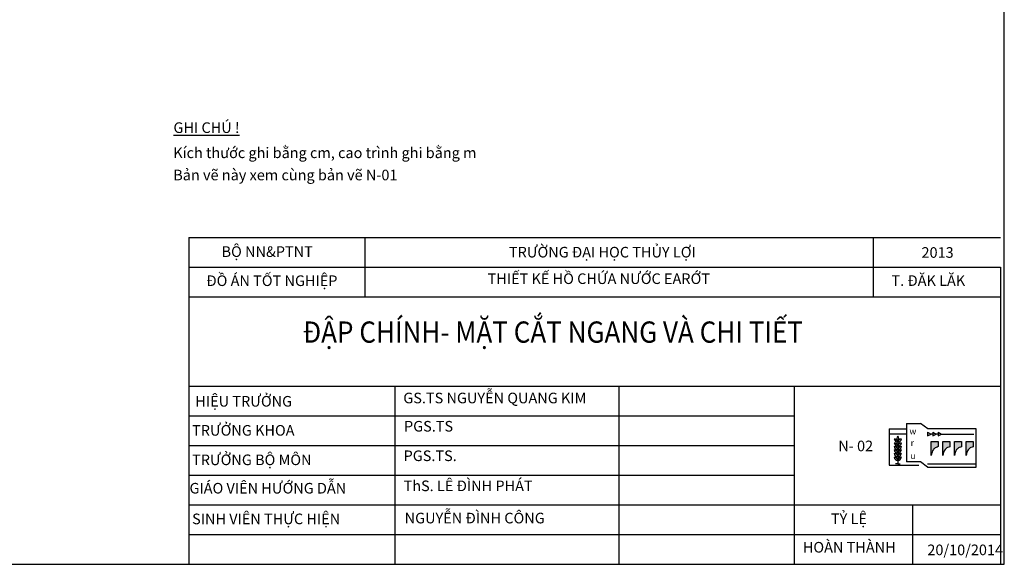
# Model space of a CAD drawing. Units: inches. Extents: x 17 to 3399, y 0 to 1247.
# Drawn here: x 2063 to 2295, y 651 to 779 of the extents above; entities that cross this region are included whole.
import ezdxf

# ---------------------------------------------------------------- set-up
doc = ezdxf.new("R2010")
doc.units = ezdxf.units.IN
doc.header["$MEASUREMENT"] = 0
for name, color, linetype in [('khung', 7, 'Continuous'), ('SECTION', 7, 'Continuous'), ('text', 2, 'Continuous')]:
    doc.layers.add(name, color=color, linetype=linetype)
doc.layers.add('Netchinh', color=4, linetype='Continuous', lineweight=30)
doc.styles.add('Chuth', font='kythuat2.shx', dxfattribs={"width": 0.85, "height": 2.5, "bigfont": 'vns.shx'})
doc.styles.add('KHUNG TEN', font='VHARIALN.TTF', dxfattribs={"height": 6})
doc.styles.get("Standard").update_dxf_attribs({"font": 'arial_0.ttf'})

msp = doc.modelspace()

# ---------------------------------------------------------------- hatches: boundary and pattern name
at = {"layer": 'text'}
h = msp.add_hatch(color=256, dxfattribs=at)
h.paths.add_polyline_path([(2279.362, 681.153), (2280.185, 681.562), (2279.364, 681.975)])
h.paths.add_polyline_path([(2278.129, 681.156), (2278.952, 681.565), (2278.131, 681.978)])
h.paths.add_polyline_path([(2276.896, 681.159), (2277.719, 681.568), (2276.898, 681.981)])
h = msp.add_hatch(color=256, dxfattribs=at)
h.paths.add_polyline_path([(2269.906, 679.951, 0.3905955), (2269.914, 681.06, 0.3929262)])
h.paths.add_polyline_path([(2269.905, 679.664, 0.3905955), (2270.745, 680.388, 0.3929262)])
h.paths.add_polyline_path([(2269.069, 680.393, 0.3905955), (2269.905, 679.664, 0.3929262)])
h.paths.add_polyline_path([(2269.066, 679.442, 0.3905955), (2269.902, 678.713, 0.3929262)])
h.paths.add_polyline_path([(2269.902, 678.713, 0.3905955), (2270.742, 679.437, 0.3929262)])
h.paths.add_polyline_path([(2269.9, 677.874, 0.3905955), (2270.74, 678.599, 0.3929262)])
h.paths.add_polyline_path([(2269.064, 678.603, 0.3905955), (2269.9, 677.874, 0.3929262)])
h.paths.add_polyline_path([(2269.062, 677.82, 0.3905955), (2269.898, 677.091, 0.3929262)])
h.paths.add_polyline_path([(2269.898, 677.091, 0.3905955), (2270.738, 677.816, 0.3929262)])
h.paths.add_polyline_path([(2269.896, 676.252, 0.3905955), (2270.736, 676.977, 0.3929262)])
h.paths.add_polyline_path([(2269.06, 676.981, 0.3905955), (2269.896, 676.252, 0.3929262)])
h.paths.add_polyline_path([(2269.057, 676.086, 0.3905955), (2269.894, 675.358, 0.3929262)])
h.paths.add_polyline_path([(2269.894, 675.358, 0.3905955), (2270.734, 676.082, 0.3929262)])
h = msp.add_hatch(color=256, dxfattribs=at)
edge = h.paths.add_edge_path()
edge.add_spline(control_points=[(2285.983, 676.516), (2286.092, 677.005), (2286.261, 677.762), (2287.025, 678.38), (2287.455, 678.513), (2287.632, 678.567)], knot_values=[0, 0, 0, 0, 1.483013, 2.2957791, 2.8615508, 2.8615508, 2.8615508, 2.8615508], degree=3, periodic=0)
edge.add_line((2287.632, 678.567), (2287.635, 679.8))
edge.add_line((2287.635, 679.8), (2285.991, 679.805))
edge.add_line((2285.991, 679.805), (2285.983, 676.516))
edge = h.paths.add_edge_path()
edge.add_spline(control_points=[(2283.243, 676.523), (2283.352, 677.012), (2283.521, 677.769), (2284.285, 678.387), (2284.715, 678.52), (2284.892, 678.574)], knot_values=[0, 0, 0, 0, 1.483013, 2.2957791, 2.8615508, 2.8615508, 2.8615508, 2.8615508], degree=3, periodic=0)
edge.add_line((2284.892, 678.574), (2284.895, 679.807))
edge.add_line((2284.895, 679.807), (2283.251, 679.812))
edge.add_line((2283.251, 679.812), (2283.243, 676.523))
edge = h.paths.add_edge_path()
edge.add_spline(control_points=[(2280.502, 676.531), (2280.611, 677.02), (2280.78, 677.777), (2281.545, 678.394), (2281.975, 678.527), (2282.152, 678.581)], knot_values=[0, 0, 0, 0, 1.483013, 2.2957791, 2.8615508, 2.8615508, 2.8615508, 2.8615508], degree=3, periodic=0)
edge.add_line((2282.152, 678.581), (2282.155, 679.815))
edge.add_line((2282.155, 679.815), (2280.511, 679.819))
edge.add_line((2280.511, 679.819), (2280.502, 676.531))
edge = h.paths.add_edge_path()
edge.add_spline(control_points=[(2277.762, 676.538), (2277.871, 677.027), (2278.04, 677.784), (2278.804, 678.401), (2279.235, 678.534), (2279.412, 678.589)], knot_values=[0, 0, 0, 0, 1.483013, 2.2957791, 2.8615508, 2.8615508, 2.8615508, 2.8615508], degree=3, periodic=0)
edge.add_line((2279.412, 678.589), (2279.415, 679.822))
edge.add_line((2279.415, 679.822), (2277.771, 679.826))
edge.add_line((2277.771, 679.826), (2277.762, 676.538))

# ---------------------------------------------------------------- linework, layer by layer
at = {"color": 5}
for p, q in [((2144.407, 727.863), (2144.407, 713.863)), ((2264.086, 727.863), (2264.086, 713.863)), ((2273.352, 664.863), (2273.352, 650.863))]:
    msp.add_line(p, q, dxfattribs=at)
at = {"layer": 'khung', "color": 5}
for p, q in [((2102.894, 727.863), (2102.894, 650.863)), ((2102.894, 727.863), (2294.086, 727.863)), ((2102.894, 720.863), (2294.086, 720.863)), ((2294.086, 720.863), (2294.086, 650.863)), ((2102.894, 713.863), (2294.086, 713.863)), ((2102.894, 692.863), (2294.086, 692.863)), ((2151.448, 692.863), (2151.448, 650.863)), ((2204.212, 692.863), (2204.212, 650.863)), ((2245.475, 692.863), (2245.475, 650.863)), ((2102.894, 685.863), (2245.475, 685.863)), ((2102.894, 678.863), (2245.475, 678.863)), ((2102.894, 671.863), (2245.475, 671.863)), ((2102.894, 664.863), (2294.086, 664.863)), ((2102.894, 657.863), (2294.086, 657.863))]:
    msp.add_line(p, q, dxfattribs=at)
at = {"layer": 'SECTION', "color": 7}
msp.add_lwpolyline([(1454.977, 650.863), (2294.977, 650.863), (2294.977, 1244.863), (1454.977, 1244.863)], close=True, dxfattribs=at)
at = {"layer": 'text'}
for p, q in [((2267.858, 682.827), (2271.971, 682.827)), ((2267.858, 682.827), (2267.858, 674.195)), ((2271.971, 684.049), (2275.248, 684.049)), ((2271.971, 684.049), (2271.971, 674.998)), ((2276.94, 682.773), (2275.248, 684.049)), ((2276.898, 681.981), (2276.896, 681.159)), ((2276.898, 681.981), (2277.719, 681.568)), ((2288.386, 682.773), (2276.94, 682.773)), ((2278.131, 681.978), (2278.129, 681.156)), ((2278.131, 681.978), (2278.952, 681.565)), ((2279.364, 681.975), (2279.362, 681.153)), ((2279.364, 681.975), (2280.185, 681.562)), ((2288.386, 673.761), (2288.386, 682.773)), ((2267.858, 681.594), (2271.971, 681.594)), ((2269.906, 679.951), (2269.891, 674.519)), ((2276.896, 681.159), (2277.719, 681.568)), ((2278.13, 681.567), (2277.564, 681.568)), ((2277.762, 676.538), (2277.771, 679.826)), ((2277.771, 679.826), (2279.415, 679.822)), ((2278.129, 681.156), (2278.952, 681.565)), ((2279.363, 681.564), (2278.751, 681.565)), ((2279.362, 681.153), (2280.185, 681.562)), ((2279.415, 679.822), (2279.412, 678.589)), ((2280.185, 681.562), (2287.786, 681.562)), ((2280.502, 676.531), (2280.511, 679.819)), ((2280.511, 679.819), (2282.155, 679.815)), ((2282.155, 679.815), (2282.152, 678.581)), ((2283.243, 676.523), (2283.251, 679.812)), ((2283.251, 679.812), (2284.895, 679.807)), ((2284.895, 679.807), (2284.892, 678.574)), ((2285.983, 676.516), (2285.991, 679.805)), ((2285.991, 679.805), (2287.635, 679.8)), ((2287.635, 679.8), (2287.632, 678.567)), ((2275.236, 674.998), (2271.971, 674.998)), ((2276.856, 673.761), (2275.236, 674.998)), ((2267.858, 674.195), (2274.823, 674.195)), ((2269.891, 674.519), (2269.318, 674.52)), ((2269.891, 674.519), (2270.465, 674.517)), ((2276.856, 673.761), (2288.386, 673.761)), ((2276.912, 674.563), (2288.386, 674.563))]:
    msp.add_line(p, q, dxfattribs=at)
for centre, radius, start, end in [((2269.095, 679.578), 0.815, 6.02713, 91.83179), ((2269.882, 680.482), 0.818, 186.25868, 271.60025), ((2270.507, 680.501), 0.815, 136.65162, 222.45628), ((2270.714, 679.574), 0.815, 87.8694, 173.67406), ((2269.932, 680.482), 0.818, 268.10094, 353.44251), ((2269.308, 680.51), 0.818, 316.88317, 42.22473), ((2269.088, 677.006), 0.815, 6.02713, 91.83179), ((2269.875, 677.909), 0.818, 186.25868, 271.60025), ((2269.09, 677.789), 0.815, 6.02713, 91.83179), ((2269.877, 678.692), 0.818, 186.25868, 271.60025), ((2269.092, 678.628), 0.815, 6.02713, 91.83179), ((2269.879, 679.531), 0.818, 186.25868, 271.60025), ((2269.925, 677.909), 0.818, 268.10094, 353.44251), ((2270.708, 677.002), 0.815, 87.8694, 173.67406), ((2269.927, 678.692), 0.818, 268.10094, 353.44251), ((2270.71, 677.784), 0.815, 87.8694, 173.67406), ((2270.712, 678.623), 0.815, 87.8694, 173.67406), ((2269.929, 679.531), 0.818, 268.10094, 353.44251), ((2269.083, 675.272), 0.815, 6.02713, 91.83179), ((2269.871, 676.175), 0.818, 186.25868, 271.60025), ((2269.086, 676.167), 0.815, 6.02713, 91.83179), ((2269.873, 677.07), 0.818, 186.25868, 271.60025), ((2269.921, 676.175), 0.818, 268.10094, 353.44251), ((2270.703, 675.268), 0.815, 87.8694, 173.67406), ((2269.923, 677.07), 0.818, 268.10094, 353.44251), ((2270.706, 676.163), 0.815, 87.8694, 173.67406)]:
    msp.add_arc(centre, radius, start, end, dxfattribs=at)
for points in [[(2279.412, 678.589), (2278.892, 678.397), (2278.275, 677.896), (2277.762, 676.538)], [(2282.152, 678.581), (2281.632, 678.39), (2281.015, 677.888), (2280.502, 676.531)], [(2284.892, 678.574), (2284.372, 678.383), (2283.755, 677.881), (2283.243, 676.523)], [(2287.632, 678.567), (2287.113, 678.376), (2286.495, 677.874), (2285.983, 676.516)]]:
    msp.add_spline(points, degree=3, dxfattribs=at)

# ---------------------------------------------------------------- texts
at = {"insert": (2276.855, 655.514), "char_height": 2.5, "width": 19.5732, "attachment_point": 1, "style": 'Chuth'}
msp.add_mtext('{\\fTimes New Roman|b0|i0|c0|p18;20/10/2014}', dxfattribs=at)
at = {"layer": 'Netchinh', "insert": (2129.707, 708.089), "char_height": 5, "width": 147.46186, "attachment_point": 1}
msp.add_mtext('{\\fTimes New Roman|b1|i0|c0|p18;\\W0.9;ĐẬP CHÍNH- MẶT CẮT NGANG VÀ CHI TIẾT}', dxfattribs=at)
at = {"layer": 'text', "style": 'KHUNG TEN'}
for s, p in [('w', (2272.649, 681.487)), ('r', (2272.92, 678.775)), ('u', (2272.845, 675.693))]:
    msp.add_text(s, height=1.456, rotation=359.8506, dxfattribs=at).set_placement(p)
at = {"layer": 'text', "color": 7, "char_height": 2.5, "attachment_point": 1}
for s, insert, width in [('{\\fArial|b0|i0|c0|p34;\\LGHI CHÚ !}', (2099.298, 755.013), 192.12434), ('{\\fArial|b0|i0|c0|p34;Kích thước ghi bằng cm, cao trình ghi bằng m}', (2099.252, 749.087), 192.12434), ('Bản vẽ này xem cùng bản vẽ N-01', (2099.252, 743.85), 192.12434), ('{\\fArial|b1|i0|c0|p34;BỘ NN&PTNT}', (2110.625, 725.796), 40.86718), ('{\\fArial|b1|i0|c0|p34;TRƯỜNG ĐẠI HỌC THỦY LỢI}', (2178.309, 725.672), 63.05432), ('{\\fTimes New Roman|b0|i0|c0|p18;2013}', (2275.477, 725.594), 40.86718), ('{\\fArial|b1|i0|c0|p34;ĐỒ ÁN TỐT NGHIỆP}', (2107.041, 718.946), 40.86718), ('{\\fArial|b1|i0|c0|p34;THIẾT KẾ HỒ CHỨA NƯỚC EARỚT}', (2173.281, 719.42), 63.05432), ('{\\fArial|b1|i0|c0|p34;T. ĐĂK LĂK}', (2268.399, 718.978), 40.86718), ('{\\fTimes New Roman|b0|i0|c0|p18;HIỆU TRƯỞNG}', (2104.458, 690.526), 40.86718), ('{\\fTimes New Roman|b0|i0|c0|p18;GS.TS NGUYỄN QUANG KIM}', (2153.43, 691.305), 192.12434), ('{\\fTimes New Roman|b0|i0|c0|p18;TRƯỞNG KHOA}', (2103.687, 683.68), 40.86718), ('{\\fTimes New Roman|b0|i0|c0|p18;PGS.TS }', (2153.594, 684.646), 192.12434), ('{\\fTimes New Roman|b0|i0|c0|p18;N- 02}', (2255.88, 680.008), 27.58814), ('{\\fTimes New Roman|b0|i0|c0|p18;TRƯỞNG BỘ MÔN}', (2103.687, 676.733), 40.86718), ('{\\fTimes New Roman|b0|i0|c0|p18;PGS.TS. }', (2153.498, 677.692), 192.12434), ('{\\fTimes New Roman|b0|i0|c0|p18;GIÁO VIÊN HƯỚNG DẪN }', (2103.078, 670.043), 45.79503), ('{\\fTimes New Roman|b0|i0|c0|p18;ThS. LÊ ĐÌNH PHÁT}', (2153.498, 670.605), 192.12434), ('{\\fTimes New Roman|b0|i0|c0|p18;SINH VIÊN THỰC HIỆN}', (2103.687, 662.815), 40.86718), ('{\\fTimes New Roman|b0|i0|c0|p18;NGUYỄN ĐÌNH CÔNG}', (2153.749, 663.011), 192.12434), ('{\\fTimes New Roman|b0|i0|c0|p18;TỶ LỆ}', (2254.143, 662.84), 27.58814), ('{\\fTimes New Roman|b0|i0|c0|p18;HOÀN THÀNH}', (2247.528, 656.133), 40.86718)]:
    msp.add_mtext(s, dxfattribs=dict(at, insert=insert, width=width))

doc.saveas('drawing.dxf')
